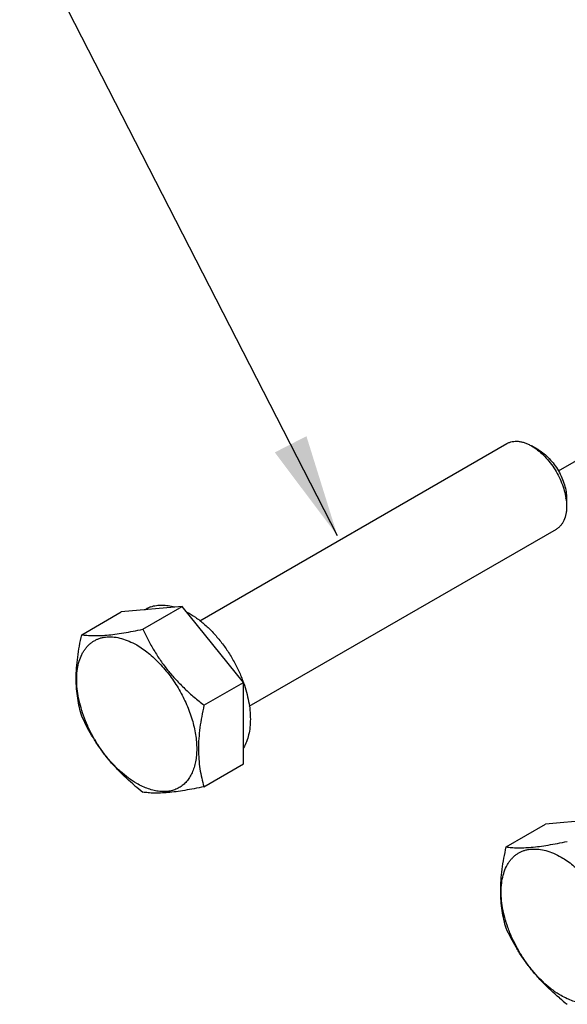
# Paper-space layout '02088-1031_1_3' of a CAD drawing. Units: inches. Extents: x 0 to 34, y 0 to 22.
# Drawn here: x 14.9 to 15.6, y 1.6 to 2.8 of the extents above; entities that cross this region are included whole.
import ezdxf

# ---------------------------------------------------------------- set-up
doc = ezdxf.new("R2010")
doc.units = ezdxf.units.IN
doc.header["$LTSCALE"] = 1.87
doc.header["$MEASUREMENT"] = 0
doc.linetypes.add('DASHED', pattern=[0.2, 0.1, -0.1])
doc.layers.get('0').update_dxf_attribs({"linetype": 'CONTINUOUS'})
doc.layers.add('02___PRT_ALL_AXES', color=7, linetype='CONTINUOUS')
doc.styles.get("Standard").update_dxf_attribs({"font": 'txt', "width": 0.8})
doc.dimstyles.get("Standard").update_dxf_attribs({"dimtxt": 0.14, "dimasz": 0.13, "dimexe": 0.18, "dimexo": 0.0625, "dimgap": 0.09, "dimtad": 0, "dimtih": 1, "dimtoh": 1, "dimdec": 3, "dimzin": 4, "dimdsep": 46, "dimtxsty": 'STANDARD', "dimblk": '_FILLED', "dimblk1": '_FILLED', "dimblk2": '_FILLED', "dimcen": 0.09, "dimadec": 0, "dimazin": 0, "dimtol": 1, "dimtp": 0.001, "dimtm": 0.001, "dimtfac": 1, "dimtdec": 3, "dimtofl": 0, "dimtmove": 0, "dimatfit": 3, "dimldrblk": '_FILLED', "dimfxl": 1, "dimtolj": 1, "dimtzin": 4, "dimarcsym": 0})

# ---------------------------------------------------------------- blocks, each defined once
blk = doc.blocks.new('_FILLED')
at = {"color": 0, "linetype": 'BYBLOCK'}
blk.add_solid([(0, 0), (-1, 0.1731), (-1, -0.1731)], dxfattribs=at)

psp = doc.layouts.new('02088-1031_1_3')

# ---------------------------------------------------------------- linework, layer by layer
at = {"color": 4, "linetype": 'DASHED'}
psp.add_line((15.5955, 2.2565), (15.8217, 2.3871), dxfattribs=at)
at = {"color": 7, "linetype": 'CONTINUOUS'}
for p, q in [((15.5705, 2.2829), (15.5616, 2.288)), ((15.6058, 2.2217), (15.6058, 2.2115)), ((15.0698, 2.0561), (15.1197, 2.0849)), ((14.9925, 2.0492), (15.0424, 2.078)), ((15.1471, 1.9599), (15.197, 1.9887)), ((15.1471, 1.8568), (15.197, 1.8856)), ((15.5294, 1.7807), (15.5793, 1.8095))]:
    psp.add_line(p, q, dxfattribs=at)
for centre, radius, start, end in [((15.5298, 2.2101), 0.0761, 8.6649, 8.8321), ((15.308, 2.1522), 0.3849, 229.8223, 231.753), ((15.845, 1.8837), 0.3849, 229.8223, 231.753)]:
    psp.add_arc(centre, radius, start, end, dxfattribs=at)
for points, knots in [([(15.5304, 2.2911), (15.5314, 2.2917), (15.5336, 2.2927), (15.5371, 2.2937), (15.5408, 2.2941), (15.5448, 2.294), (15.5489, 2.2933), (15.5531, 2.292), (15.5574, 2.2903), (15.5602, 2.2888), (15.5616, 2.288)], [0, 0, 0, 0, 0.108014, 0.218061, 0.332001, 0.451357, 0.57728, 0.7105, 0.851398, 1, 1, 1, 1]), ([(15.5616, 2.288), (15.5643, 2.2865), (15.5695, 2.2829), (15.5768, 2.2764), (15.5836, 2.2688), (15.5899, 2.2603), (15.5953, 2.251), (15.5997, 2.2414), (15.603, 2.2317), (15.6045, 2.2251), (15.605, 2.2218)], [0, 0, 0, 0, 0.112174, 0.232385, 0.358809, 0.489196, 0.621046, 0.751774, 0.878853, 1, 1, 1, 1]), ([(15.5705, 2.2829), (15.5729, 2.2815), (15.5777, 2.2781), (15.5842, 2.272), (15.5903, 2.2647), (15.5956, 2.2566), (15.6, 2.2479), (15.6033, 2.239), (15.6053, 2.2303), (15.6058, 2.2245), (15.6058, 2.2217)], [0, 0, 0, 0, 0.114155, 0.237328, 0.366978, 0.500003, 0.633028, 0.762679, 0.885847, 1, 1, 1, 1]), ([(15.605, 2.2216), (15.6051, 2.2207), (15.6056, 2.2174), (15.6058, 2.214), (15.6058, 2.2115)], [0, 0, 0, 0, 0.258117, 1, 1, 1, 1]), ([(15.6058, 2.2115), (15.6058, 2.2098), (15.6057, 2.2067), (15.6049, 2.2007), (15.6032, 2.1952), (15.6007, 2.1904), (15.5985, 2.1874), (15.5959, 2.1848), (15.5939, 2.1834), (15.5929, 2.1828)], [0, 0, 0, 0, 0.148594, 0.28963, 0.548432, 0.667838, 0.781837, 0.891938, 1, 1, 1, 1]), ([(14.9925, 2.0492), (14.9947, 2.0488), (14.9994, 2.0483), (15.0068, 2.0479), (15.0152, 2.048), (15.0246, 2.0486), (15.0348, 2.0498), (15.0459, 2.0515), (15.0576, 2.0536), (15.0657, 2.0552), (15.0698, 2.0561)], [0, 0, 0, 0, 0.085705, 0.181162, 0.288197, 0.407973, 0.540519, 0.684672, 0.838523, 1, 1, 1, 1]), ([(15.0698, 2.0561), (15.0719, 2.0516), (15.0763, 2.0425), (15.0838, 2.0293), (15.0921, 2.0163), (15.1014, 2.0039), (15.1117, 1.992), (15.1229, 1.9807), (15.1347, 1.97), (15.1429, 1.9632), (15.1471, 1.9599)], [0, 0, 0, 0, 0.120365, 0.242148, 0.365485, 0.490363, 0.616588, 0.743829, 0.87173, 1, 1, 1, 1]), ([(14.9925, 1.9461), (14.9914, 1.9497), (14.9895, 1.9572), (14.9873, 1.9688), (14.9859, 1.981), (14.9854, 1.9938), (14.9859, 2.0072), (14.9873, 2.0209), (14.9895, 2.035), (14.9914, 2.0444), (14.9925, 2.0492)], [0, 0, 0, 0, 0.109079, 0.222012, 0.339595, 0.46238, 0.590429, 0.72327, 0.860092, 1, 1, 1, 1]), ([(14.9947, 1.9471), (14.9932, 1.9512), (14.9907, 1.9594), (14.9879, 1.9717), (14.9863, 1.9836), (14.986, 1.995), (14.9869, 2.0057), (14.989, 2.0154), (14.9919, 2.0228), (14.9947, 2.028), (14.9971, 2.0315), (14.9998, 2.0347), (15.0027, 2.0375), (15.0059, 2.04), (15.0093, 2.0421), (15.0129, 2.0438), (15.0167, 2.0451), (15.0207, 2.046), (15.0264, 2.0466), (15.0338, 2.0464), (15.0431, 2.0446), (15.0527, 2.0411), (15.0589, 2.038), (15.0621, 2.0362)], [0, 0, 0, 0, 0.082456, 0.161918, 0.237693, 0.309235, 0.376208, 0.438527, 0.49643, 0.52393, 0.550593, 0.576559, 0.601993, 0.627079, 0.652016, 0.677005, 0.70225, 0.72794, 0.754253, 0.809268, 0.868277, 0.931827, 1, 1, 1, 1]), ([(15.0621, 2.0362), (15.0646, 2.0347), (15.0697, 2.0315), (15.077, 2.0259), (15.0842, 2.0197), (15.0912, 2.0127), (15.0979, 2.0052), (15.1065, 1.9943), (15.1161, 1.9797), (15.1254, 1.9611), (15.1325, 1.9421), (15.1362, 1.9261), (15.1377, 1.9137), (15.1381, 1.9049), (15.1377, 1.8965), (15.1366, 1.8886), (15.1351, 1.8824), (15.1335, 1.8778), (15.1318, 1.8735), (15.1292, 1.8686), (15.1253, 1.8634), (15.1209, 1.859), (15.1158, 1.8555), (15.1102, 1.8528), (15.1042, 1.8512), (15.0977, 1.8505), (15.091, 1.8507), (15.0839, 1.8519), (15.0767, 1.854), (15.0693, 1.857), (15.0645, 1.8595), (15.0621, 1.8609)], [0, 0, 0, 0, 0.03254, 0.066565, 0.101898, 0.138372, 0.175797, 0.21395, 0.291459, 0.368968, 0.444512, 0.51628, 0.550293, 0.582845, 0.61384, 0.643226, 0.671013, 0.684333, 0.697289, 0.722184, 0.745948, 0.768901, 0.79143, 0.813958, 0.836911, 0.860676, 0.88557, 0.91183, 0.939618, 0.969019, 1, 1, 1, 1]), ([(15.1471, 1.9599), (15.1461, 1.9552), (15.1442, 1.9457), (15.1419, 1.9317), (15.1405, 1.9179), (15.14, 1.9046), (15.1405, 1.8918), (15.1419, 1.8795), (15.1441, 1.8679), (15.146, 1.8605), (15.1471, 1.8568)], [0, 0, 0, 0, 0.139908, 0.27673, 0.409571, 0.53762, 0.660405, 0.777988, 0.890921, 1, 1, 1, 1]), ([(15.0597, 1.8581), (15.0525, 1.8643), (15.0419, 1.874), (15.0291, 1.8879), (15.0202, 1.8989), (15.0122, 1.9103), (15.0025, 1.9258), (14.9963, 1.9379), (14.9925, 1.9461)], [0, 0, 0, 0, 0.256243, 0.383362, 0.509404, 0.63414, 0.757461, 1, 1, 1, 1]), ([(15.0621, 1.8609), (15.0585, 1.863), (15.0514, 1.8677), (15.0413, 1.876), (15.0316, 1.8856), (15.0224, 1.8964), (15.014, 1.9081), (15.0065, 1.9206), (14.9999, 1.9336), (14.9963, 1.9425), (14.9947, 1.9471)], [0, 0, 0, 0, 0.110851, 0.22835, 0.351376, 0.478687, 0.6088, 0.740136, 0.871073, 1, 1, 1, 1]), ([(15.1471, 1.8568), (15.143, 1.856), (15.135, 1.8543), (15.1232, 1.8522), (15.1121, 1.8505), (15.1019, 1.8493), (15.0925, 1.8487), (15.0842, 1.8486), (15.0767, 1.849), (15.072, 1.8496), (15.0698, 1.8499)], [0, 0, 0, 0, 0.161477, 0.315328, 0.459481, 0.592027, 0.711804, 0.818838, 0.914295, 1, 1, 1, 1]), ([(15.5294, 1.7807), (15.5316, 1.7804), (15.5363, 1.7798), (15.5438, 1.7794), (15.5522, 1.7795), (15.5615, 1.7801), (15.5717, 1.7813), (15.5828, 1.783), (15.5946, 1.7851), (15.6026, 1.7867), (15.6067, 1.7876)], [0, 0, 0, 0, 0.085705, 0.181162, 0.288197, 0.407973, 0.540519, 0.684672, 0.838523, 1, 1, 1, 1]), ([(15.5294, 1.6776), (15.5283, 1.6812), (15.5264, 1.6887), (15.5242, 1.7003), (15.5228, 1.7125), (15.5223, 1.7253), (15.5228, 1.7387), (15.5242, 1.7524), (15.5265, 1.7665), (15.5284, 1.7759), (15.5294, 1.7807)], [0, 0, 0, 0, 0.109079, 0.222012, 0.339595, 0.46238, 0.590429, 0.72327, 0.860092, 1, 1, 1, 1]), ([(15.5316, 1.6786), (15.5302, 1.6827), (15.5276, 1.6909), (15.5248, 1.7032), (15.5232, 1.7152), (15.5229, 1.7265), (15.5238, 1.7372), (15.526, 1.7469), (15.5288, 1.7543), (15.5317, 1.7595), (15.534, 1.763), (15.5367, 1.7662), (15.5396, 1.769), (15.5428, 1.7715), (15.5462, 1.7736), (15.5498, 1.7753), (15.5536, 1.7766), (15.5576, 1.7775), (15.5633, 1.7781), (15.5708, 1.7779), (15.58, 1.7761), (15.5896, 1.7727), (15.5958, 1.7695), (15.599, 1.7677)], [0, 0, 0, 0, 0.082456, 0.161918, 0.237693, 0.309235, 0.376208, 0.438527, 0.49643, 0.52393, 0.550593, 0.576559, 0.601993, 0.627079, 0.652016, 0.677005, 0.70225, 0.72794, 0.754253, 0.809268, 0.868277, 0.931827, 1, 1, 1, 1]), ([(15.599, 1.7677), (15.6015, 1.7662), (15.6066, 1.763), (15.6139, 1.7575), (15.6211, 1.7512), (15.6281, 1.7442), (15.6349, 1.7367), (15.6434, 1.7258), (15.653, 1.7112), (15.6624, 1.6926), (15.6694, 1.6736), (15.6731, 1.6576), (15.6746, 1.6452), (15.675, 1.6364), (15.6746, 1.628), (15.6736, 1.6201), (15.672, 1.6139), (15.6705, 1.6093), (15.6687, 1.605), (15.6661, 1.6001), (15.6622, 1.5949), (15.6578, 1.5905), (15.6527, 1.587), (15.6471, 1.5844), (15.6411, 1.5827), (15.6346, 1.582), (15.6279, 1.5822), (15.6208, 1.5834), (15.6136, 1.5855), (15.6062, 1.5885), (15.6014, 1.591), (15.599, 1.5924)], [0, 0, 0, 0, 0.03254, 0.066565, 0.101898, 0.138372, 0.175797, 0.21395, 0.291459, 0.368968, 0.444512, 0.51628, 0.550293, 0.582845, 0.61384, 0.643226, 0.671013, 0.684333, 0.697289, 0.722184, 0.745948, 0.768901, 0.79143, 0.813958, 0.836911, 0.860676, 0.88557, 0.91183, 0.939618, 0.969019, 1, 1, 1, 1]), ([(15.5967, 1.5896), (15.5894, 1.5958), (15.5788, 1.6055), (15.566, 1.6195), (15.5572, 1.6304), (15.5491, 1.6418), (15.5394, 1.6573), (15.5332, 1.6694), (15.5294, 1.6776)], [0, 0, 0, 0, 0.256243, 0.383362, 0.509404, 0.63414, 0.757461, 1, 1, 1, 1]), ([(15.599, 1.5924), (15.5954, 1.5945), (15.5883, 1.5992), (15.5782, 1.6075), (15.5685, 1.6171), (15.5594, 1.6279), (15.5509, 1.6396), (15.5434, 1.6521), (15.5369, 1.6651), (15.5332, 1.6741), (15.5316, 1.6786)], [0, 0, 0, 0, 0.110851, 0.22835, 0.351376, 0.478687, 0.6088, 0.740136, 0.871073, 1, 1, 1, 1])]:
    psp.add_open_spline(points, degree=3, knots=knots, dxfattribs=at)
at = {"layer": '02___PRT_ALL_AXES', "color": 7, "linetype": 'CONTINUOUS'}
for p, q in [((15.142, 2.0669), (15.5304, 2.2911)), ((15.2045, 1.9586), (15.5929, 2.1828)), ((15.1197, 2.0849), (15.0424, 2.078)), ((15.0722, 2.0807), (15.0739, 2.0816)), ((15.197, 1.9887), (15.1197, 2.0849)), ((15.197, 1.8856), (15.197, 1.9887)), ((15.1971, 1.9887), (15.1972, 1.9884)), ((15.6566, 1.8164), (15.5793, 1.8095))]:
    psp.add_line(p, q, dxfattribs=at)
for centre, radius, start, end in [((15.0922, 2.0498), 0.0367, 109.2278, 119.9912), ((15.0343, 1.9303), 0.1729, 19.732, 19.8475)]:
    psp.add_arc(centre, radius, start, end, dxfattribs=at)
for points, knots in [([(15.0801, 2.0845), (15.0823, 2.0853), (15.087, 2.0864), (15.0944, 2.0869), (15.1022, 2.0862), (15.1074, 2.085), (15.1101, 2.0843)], [0, 0, 0, 0, 0.231766, 0.473421, 0.72865, 1, 1, 1, 1]), ([(15.1255, 2.0779), (15.1292, 2.0759), (15.1367, 2.0713), (15.1474, 2.0629), (15.1577, 2.0531), (15.1674, 2.042), (15.1764, 2.0298), (15.1844, 2.0168), (15.1914, 2.0031), (15.1952, 1.9938), (15.1969, 1.989)], [0, 0, 0, 0, 0.109502, 0.226075, 0.348686, 0.476006, 0.606494, 0.738477, 0.87022, 1, 1, 1, 1]), ([(15.1972, 1.9884), (15.1986, 1.9845), (15.201, 1.9767), (15.2038, 1.9649), (15.2054, 1.9535), (15.2058, 1.9459), (15.2058, 1.9423)], [0, 0, 0, 0, 0.265144, 0.52144, 0.766944, 1, 1, 1, 1]), ([(15.2058, 1.9423), (15.2058, 1.9388), (15.2055, 1.9322), (15.2039, 1.9226), (15.2012, 1.9139), (15.1986, 1.9086), (15.1972, 1.9062)], [0, 0, 0, 0, 0.275612, 0.533716, 0.774638, 1, 1, 1, 1])]:
    psp.add_open_spline(points, degree=3, knots=knots, dxfattribs=at)

# ---------------------------------------------------------------- leaders
at = {"color": 2, "linetype": 'CONTINUOUS'}
psp.add_leader([(15.316, 2.1744), (14.4312, 3.9019), (14.2312, 3.9019)], dimstyle='STANDARD', override={"dimtad": 0}, dxfattribs=at)

doc.saveas('drawing.dxf')
